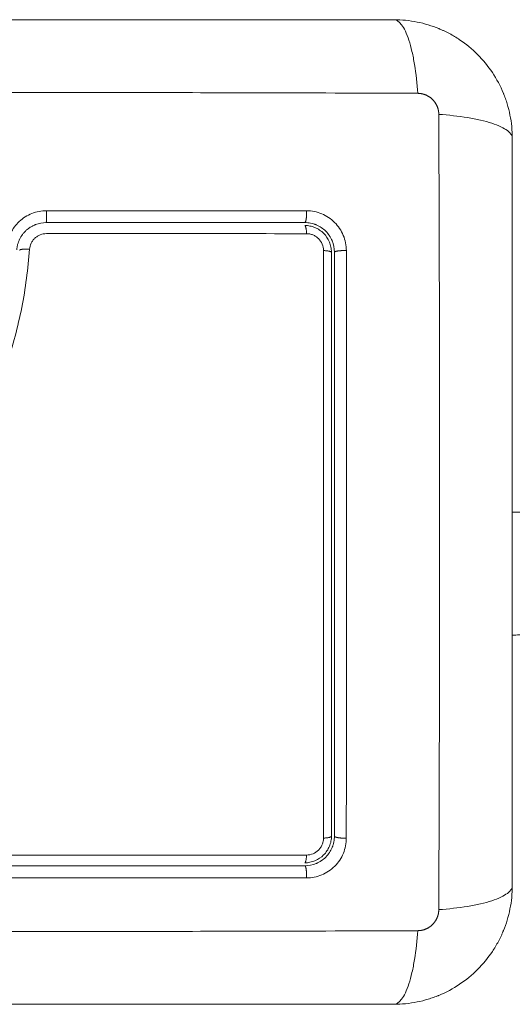
# Model space of a CAD drawing. Units: millimetres. Extents: x 2086.8 to 2101.2, y 2336.5 to 2351.
# Drawn here: x 2092.2 to 2092.2, y 2341.2 to 2341.3 of the extents above; entities that cross this region are included whole.
import ezdxf

# ---------------------------------------------------------------- set-up
doc = ezdxf.new("R2010")
doc.units = ezdxf.units.MM
doc.layers.get('0').update_dxf_attribs({"lineweight": 5})

# ---------------------------------------------------------------- blocks, each defined once
blk = doc.blocks.new('KATOPSI S414')
for points, knots in [([(2092.235057, 2341.334424), (2092.231937, 2341.334424), (2092.227264, 2341.334424), (2092.222601, 2341.334424), (2092.22066, 2341.334424), (2092.220274, 2341.334424), (2092.219485, 2341.334424), (2092.218303, 2341.334424), (2092.217119, 2341.334424), (2092.213173, 2341.334424), (2092.210018, 2341.334424), (2092.205244, 2341.334424), (2092.20286, 2341.334424), (2092.200479, 2341.334424), (2092.198892, 2341.334424), (2092.198098, 2341.334424), (2092.190978, 2341.334424), (2092.183849, 2341.334424), (2092.17661, 2341.334424), (2092.175717, 2341.334424), (2092.175519, 2341.334424), (2092.175423, 2341.334424), (2092.175132, 2341.334424), (2092.174549, 2341.334424), (2092.172412, 2341.334424), (2092.167356, 2341.334424), (2092.162679, 2341.334424), (2092.159557, 2341.334424)], [0, 0, 0, 0, 9.545659, 14.318488, 14.318488, 15.511695, 15.511695, 16.704903, 19.091317, 19.091317, 28.636976, 28.636976, 33.409805, 35.79622, 35.79622, 38.182634, 38.182634, 57.273951, 59.660366, 59.958668, 59.958668, 60.25697, 60.25697, 60.853573, 62.046781, 66.81961, 76.365269, 76.365269, 76.365269, 76.365269]), ([(2092.235057, 2341.334424), (2092.235312, 2341.334424), (2092.235582, 2341.334265), (2092.235977, 2341.333747), (2092.236106, 2341.333528), (2092.236357, 2341.333001), (2092.236477, 2341.332694), (2092.236703, 2341.332002), (2092.236809, 2341.331618), (2092.237001, 2341.33079), (2092.237087, 2341.330347), (2092.237314, 2341.328961), (2092.237422, 2341.327966), (2092.237487, 2341.326983)], [0, 0, 0, 0, 3.288716, 3.288716, 4.933073, 4.933073, 6.577431, 6.577431, 8.221789, 8.221789, 9.866147, 9.866147, 13.154862, 13.154862, 13.154862, 13.154862]), ([(2092.247057, 2341.322424), (2092.247057, 2341.323234), (2092.246974, 2341.324028), (2092.246744, 2341.325173), (2092.246649, 2341.325547), (2092.246483, 2341.326095), (2092.246424, 2341.326275), (2092.246329, 2341.326541), (2092.24628, 2341.326674), (2092.24622, 2341.326826), (2092.246194, 2341.326891), (2092.246177, 2341.326935), (2092.246169, 2341.326955), (2092.24555, 2341.328463), (2092.244647, 2341.329804), (2092.242989, 2341.331462), (2092.242379, 2341.331964), (2092.24139, 2341.332624), (2092.241049, 2341.332828), (2092.240521, 2341.333109), (2092.240253, 2341.333244), (2092.239934, 2341.333389), (2092.239773, 2341.333458), (2092.239704, 2341.333488), (2092.239657, 2341.333507), (2092.239633, 2341.333517), (2092.238921, 2341.333809), (2092.238189, 2341.334034), (2092.236662, 2341.334341), (2092.235868, 2341.334424), (2092.235057, 2341.334424)], [-18.903298, -18.903298, -18.903298, -18.903298, -16.540386, -16.540386, -15.35893, -15.35893, -14.768202, -14.768202, -14.472838, -14.325156, -14.251315, -14.251315, -14.177474, -14.177474, -9.451649, -9.451649, -7.088737, -7.088737, -5.907281, -5.907281, -5.316553, -5.021189, -4.873507, -4.799666, -4.799666, -4.725825, -4.725825, -2.362912, -2.362912, 0, 0, 0, 0]), ([(2092.237487, 2341.326983), (2092.232568, 2341.327002), (2092.219333, 2341.327047), (2092.197307, 2341.327079), (2092.175281, 2341.327047), (2092.162046, 2341.327002), (2092.157126, 2341.326983)], [0, 0, 0, 0, 15.335891, 40.710981, 66.086071, 81.421962, 81.421962, 81.421962, 81.421962]), ([(2092.239616, 2341.244493), (2092.239635, 2341.249413), (2092.239681, 2341.262648), (2092.239712, 2341.284674), (2092.239681, 2341.3067), (2092.239635, 2341.319935), (2092.239616, 2341.324854)], [0, 0, 0, 0, 15.335891, 40.710981, 66.086071, 81.421962, 81.421962, 81.421962, 81.421962]), ([(2092.247057, 2341.322424), (2092.247057, 2341.322679), (2092.246898, 2341.322949), (2092.24638, 2341.323344), (2092.246161, 2341.323473), (2092.245635, 2341.323724), (2092.245327, 2341.323844), (2092.244635, 2341.32407), (2092.244251, 2341.324176), (2092.243423, 2341.324368), (2092.24298, 2341.324454), (2092.241595, 2341.324681), (2092.240599, 2341.324789), (2092.239616, 2341.324854)], [-13.155071, -13.155071, -13.155071, -13.155071, -9.866303, -9.866303, -8.221919, -8.221919, -6.577535, -6.577535, -4.933151, -4.933151, -3.288768, -3.288768, 0, 0, 0, 0]), ([(2092.247057, 2341.246924), (2092.247057, 2341.250044), (2092.247057, 2341.254717), (2092.247057, 2341.259379), (2092.247057, 2341.261321), (2092.247057, 2341.261707), (2092.247057, 2341.262495), (2092.247057, 2341.263678), (2092.247057, 2341.264861), (2092.247057, 2341.268807), (2092.247057, 2341.271962), (2092.247057, 2341.276736), (2092.247057, 2341.279121), (2092.247057, 2341.281502), (2092.247057, 2341.283088), (2092.247057, 2341.283883), (2092.247057, 2341.291003), (2092.247057, 2341.298132), (2092.247057, 2341.305371), (2092.247057, 2341.306263), (2092.247057, 2341.306462), (2092.247057, 2341.306558), (2092.247057, 2341.306849), (2092.247057, 2341.307432), (2092.247057, 2341.309569), (2092.247057, 2341.314625), (2092.247057, 2341.319301), (2092.247057, 2341.322424)], [0, 0, 0, 0, 9.545659, 14.318488, 14.318488, 15.511695, 15.511695, 16.704903, 19.091317, 19.091317, 28.636976, 28.636976, 33.409805, 35.79622, 35.79622, 38.182634, 38.182634, 57.273951, 59.660366, 59.958668, 59.958668, 60.25697, 60.25697, 60.853573, 62.046781, 66.81961, 76.365269, 76.365269, 76.365269, 76.365269]), ([(2092.199919, 2341.315117), (2092.199415, 2341.315117), (2092.198909, 2341.31502), (2092.197974, 2341.314651), (2092.19754, 2341.314377), (2092.196991, 2341.313866), (2092.196825, 2341.313679), (2092.196528, 2341.313275), (2092.1964, 2341.313063), (2092.196073, 2341.312382), (2092.195944, 2341.311904), (2092.195905, 2341.311402)], [0, 0, 0, 0, 1.522313, 1.522313, 3.044625, 3.044625, 3.805781, 3.805781, 4.566938, 4.566938, 6.08925, 6.08925, 6.08925, 6.08925]), ([(2092.230262, 2341.311088), (2092.230263, 2341.31135), (2092.230237, 2341.31161), (2092.230134, 2341.312129), (2092.230059, 2341.312379), (2092.229755, 2341.313115), (2092.229457, 2341.313561), (2092.228893, 2341.314124), (2092.228688, 2341.314292), (2092.228247, 2341.314586), (2092.228013, 2341.31471), (2092.227526, 2341.31491), (2092.227274, 2341.314986), (2092.226758, 2341.315088), (2092.226498, 2341.315114), (2092.226237, 2341.315114)], [0, 0, 0, 0, 0.797243, 0.797243, 1.594485, 1.594485, 3.18897, 3.18897, 3.986213, 3.986213, 4.783455, 4.783455, 5.580698, 5.580698, 6.37794, 6.37794, 6.37794, 6.37794]), ([(2092.19798, 2341.313227), (2092.197938, 2341.313192), (2092.197897, 2341.313156), (2092.197848, 2341.31311), (2092.197842, 2341.313104), (2092.197827, 2341.31309), (2092.197804, 2341.313068), (2092.197751, 2341.313015), (2092.197706, 2341.312968), (2092.197618, 2341.31287), (2092.19756, 2341.3128), (2092.197392, 2341.312577), (2092.197288, 2341.312409), (2092.197196, 2341.312218), (2092.197194, 2341.312214), (2092.19719, 2341.312205), (2092.197183, 2341.312191), (2092.197168, 2341.312158), (2092.197155, 2341.312128), (2092.197129, 2341.312068), (2092.197112, 2341.312027), (2092.197063, 2341.311896), (2092.197032, 2341.311803), (2092.197004, 2341.311699), (2092.197004, 2341.311699), (2092.197004, 2341.311696), (2092.197002, 2341.311691), (2092.196999, 2341.311679), (2092.196993, 2341.311653), (2092.196986, 2341.311629), (2092.196974, 2341.311576), (2092.196965, 2341.311535), (2092.196939, 2341.311399), (2092.196922, 2341.311287), (2092.196911, 2341.311154)], [2.117265, 2.117265, 2.117265, 2.117265, 2.276741, 2.276741, 2.312315, 2.312315, 2.34789, 2.419038, 2.561334, 2.561334, 2.845927, 2.845927, 3.415112, 3.415112, 3.432899, 3.432899, 3.450686, 3.48626, 3.557408, 3.557408, 3.699705, 3.699705, 3.984297, 3.984297, 3.993191, 3.993191, 4.002084, 4.019872, 4.055446, 4.126594, 4.126594, 4.26889, 4.26889, 4.553483, 4.553483, 4.553483, 4.553483]), ([(2092.199902, 2341.313924), (2092.199534, 2341.313924), (2092.199158, 2341.313855), (2092.198779, 2341.313705), (2092.19876, 2341.313698), (2092.198718, 2341.31368), (2092.198657, 2341.313653), (2092.198595, 2341.313624), (2092.198473, 2341.313563), (2092.198392, 2341.313517), (2092.198304, 2341.313462), (2092.198295, 2341.313457), (2092.198287, 2341.313451)], [0, 0, 0, 0, 1.138371, 1.138371, 1.209519, 1.209519, 1.280667, 1.422963, 1.422963, 1.707556, 1.707556, 1.738981, 1.738981, 1.738981, 1.738981]), ([(2092.199902, 2341.313924), (2092.202086, 2341.313924), (2092.205366, 2341.313924), (2092.209198, 2341.313924), (2092.211117, 2341.313924), (2092.212076, 2341.313924), (2092.212487, 2341.313924), (2092.212761, 2341.313924), (2092.2129, 2341.313924), (2092.217386, 2341.313924), (2092.221726, 2341.313924), (2092.226057, 2341.313924)], [0, 0, 0, 0, 6.581431, 9.872147, 11.517505, 12.340184, 12.751523, 12.751523, 13.162862, 13.162862, 26.325725, 26.325725, 26.325725, 26.325725]), ([(2092.229057, 2341.310924), (2092.229057, 2341.31133), (2092.228974, 2341.31172), (2092.228821, 2341.31209), (2092.22881, 2341.312115), (2092.22879, 2341.31216), (2092.228759, 2341.312228), (2092.228726, 2341.312294), (2092.228656, 2341.312426), (2092.228605, 2341.31251), (2092.22844, 2341.312756), (2092.228315, 2341.312909), (2092.228038, 2341.313185), (2092.227888, 2341.313308), (2092.22756, 2341.313527), (2092.227384, 2341.313622), (2092.227176, 2341.313707), (2092.227156, 2341.313715), (2092.227112, 2341.313732), (2092.227046, 2341.313757), (2092.226978, 2341.313779), (2092.226841, 2341.313821), (2092.226748, 2341.313845), (2092.226461, 2341.313903), (2092.226261, 2341.313924), (2092.226057, 2341.313924)], [0, 0, 0, 0, 1.193403, 1.193403, 1.267991, 1.267991, 1.342579, 1.491754, 1.491754, 1.790105, 1.790105, 2.386807, 2.386807, 2.983508, 2.983508, 3.58021, 3.58021, 3.654798, 3.654798, 3.729385, 3.878561, 3.878561, 4.176912, 4.176912, 4.773613, 4.773613, 4.773613, 4.773613]), ([(2092.228757, 2341.310924), (2092.228757, 2341.311101), (2092.228739, 2341.311277), (2092.22867, 2341.311625), (2092.228618, 2341.311795), (2092.228416, 2341.312283), (2092.228214, 2341.312585), (2092.22784, 2341.312959), (2092.227701, 2341.313073), (2092.227407, 2341.313269), (2092.227251, 2341.313352), (2092.226925, 2341.313487), (2092.226753, 2341.313538), (2092.226409, 2341.313606), (2092.226234, 2341.313624), (2092.226057, 2341.313624)], [0, 0, 0, 0, 0.532886, 0.532886, 1.065773, 1.065773, 2.131546, 2.131546, 2.664432, 2.664432, 3.197318, 3.197318, 3.730205, 3.730205, 4.263091, 4.263091, 4.263091, 4.263091]), ([(2092.198213, 2341.311224), (2092.19823, 2341.311436), (2092.198285, 2341.311641), (2092.198423, 2341.311929), (2092.198478, 2341.31202), (2092.198603, 2341.31219), (2092.198674, 2341.312271), (2092.19883, 2341.312416), (2092.198914, 2341.312481), (2092.199094, 2341.312594), (2092.199191, 2341.312644), (2092.199489, 2341.312761), (2092.199703, 2341.312803), (2092.199919, 2341.312803)], [-2.58507, -2.58507, -2.58507, -2.58507, -1.938803, -1.938803, -1.615669, -1.615669, -1.292535, -1.292535, -0.969401, -0.969401, -0.646268, -0.646268, 0, 0, 0, 0]), ([(2092.199919, 2341.312803), (2092.204336, 2341.312803), (2092.208749, 2341.312802), (2092.21753, 2341.312801), (2092.221896, 2341.312801), (2092.226238, 2341.3128)], [0, 0, 0, 0, 13.247019, 13.247019, 26.494037, 26.494037, 26.494037, 26.494037]), ([(2092.226238, 2341.3128), (2092.226349, 2341.3128), (2092.22646, 2341.312789), (2092.226677, 2341.312746), (2092.226785, 2341.312713), (2092.226993, 2341.312628), (2092.227091, 2341.312576), (2092.227278, 2341.312451), (2092.227367, 2341.312379), (2092.227605, 2341.312141), (2092.227733, 2341.31195), (2092.227904, 2341.311537), (2092.227948, 2341.311313), (2092.227948, 2341.311089)], [0, 0, 0, 0, 0.339236, 0.339236, 0.678472, 0.678472, 1.017708, 1.017708, 1.356944, 1.356944, 2.035416, 2.035416, 2.713888, 2.713888, 2.713888, 2.713888]), ([(2092.183267, 2341.266182), (2092.183371, 2341.26818), (2092.183581, 2341.270157), (2092.184134, 2341.273071), (2092.184358, 2341.274034), (2092.184892, 2341.275941), (2092.185202, 2341.276886), (2092.185903, 2341.278757), (2092.186296, 2341.279686), (2092.18714, 2341.28152), (2092.187589, 2341.282422), (2092.188983, 2341.285107), (2092.189971, 2341.286866), (2092.191891, 2341.290415), (2092.192823, 2341.292204), (2092.194518, 2341.29587), (2092.19527, 2341.297725), (2092.196528, 2341.301488), (2092.197036, 2341.303397), (2092.197801, 2341.307271), (2092.19806, 2341.309236), (2092.198213, 2341.311224)], [-48.143479, -48.143479, -48.143479, -48.143479, -42.125544, -42.125544, -39.116577, -39.116577, -36.107609, -36.107609, -33.098642, -33.098642, -30.089674, -30.089674, -24.071739, -24.071739, -18.053805, -18.053805, -12.03587, -12.03587, -6.017935, -6.017935, 0, 0, 0, 0]), ([(2092.227948, 2341.311089), (2092.22795, 2341.301256), (2092.227951, 2341.291356), (2092.227951, 2341.278893), (2092.227951, 2341.2764), (2092.22795, 2341.271427), (2092.22795, 2341.268946), (2092.227949, 2341.263996), (2092.227949, 2341.261525), (2092.227948, 2341.256607), (2092.227948, 2341.254158), (2092.227947, 2341.251719)], [-59.792881, -59.792881, -59.792881, -59.792881, -29.89644, -29.89644, -22.42233, -22.42233, -14.94822, -14.94822, -7.47411, -7.47411, 0, 0, 0, 0]), ([(2092.230261, 2341.25172), (2092.230262, 2341.256834), (2092.230263, 2341.26186), (2092.230264, 2341.269266), (2092.230264, 2341.271712), (2092.230265, 2341.275349), (2092.230265, 2341.277159), (2092.230265, 2341.279256), (2092.230265, 2341.280301), (2092.230265, 2341.280823), (2092.230265, 2341.281083), (2092.230265, 2341.281213), (2092.230265, 2341.281278), (2092.230265, 2341.281311), (2092.230265, 2341.281327), (2092.230265, 2341.281334), (2092.230265, 2341.281339), (2092.230265, 2341.281342), (2092.230265, 2341.282384), (2092.230265, 2341.285184), (2092.230265, 2341.291541), (2092.230264, 2341.300056), (2092.230263, 2341.307171), (2092.230262, 2341.311088)], [0, 0, 0, 0, 14.939827, 14.939827, 22.409741, 22.409741, 26.144698, 28.012176, 28.945915, 29.412785, 29.64622, 29.762937, 29.821296, 29.850475, 29.865065, 29.87236, 29.87236, 29.879654, 29.879654, 37.349568, 44.819482, 52.289395, 59.759309, 59.759309, 59.759309, 59.759309]), ([(2092.228757, 2341.251924), (2092.228757, 2341.256777), (2092.228757, 2341.261657), (2092.228757, 2341.269018), (2092.228757, 2341.271479), (2092.228757, 2341.276414), (2092.228757, 2341.27889), (2092.228757, 2341.29129), (2092.228757, 2341.301141), (2092.228757, 2341.310924)], [0, 0, 0, 0, 14.856214, 14.856214, 22.284321, 22.284321, 29.712427, 29.712427, 59.424855, 59.424855, 59.424855, 59.424855]), ([(2092.229057, 2341.310924), (2092.229057, 2341.30848), (2092.229057, 2341.304806), (2092.229057, 2341.300506), (2092.229057, 2341.298352), (2092.229057, 2341.297429), (2092.229057, 2341.296813), (2092.229057, 2341.296506), (2092.229057, 2341.29372), (2092.229057, 2341.290009), (2092.229057, 2341.285685), (2092.229057, 2341.283833), (2092.229057, 2341.282598), (2092.229057, 2341.28198), (2092.229057, 2341.278902), (2092.229057, 2341.275205), (2092.229057, 2341.270886), (2092.229057, 2341.268725), (2092.229057, 2341.267644), (2092.229057, 2341.26718), (2092.229057, 2341.266872), (2092.229057, 2341.266715), (2092.229057, 2341.261678), (2092.229057, 2341.256799), (2092.229057, 2341.251924)], [0, 0, 0, 0, 7.422838, 11.134257, 12.989967, 13.917821, 13.917821, 14.845676, 14.845676, 22.268514, 25.979933, 27.835643, 27.835643, 29.691352, 29.691352, 37.11419, 40.825609, 42.681319, 43.609174, 44.073101, 44.073101, 44.537028, 44.537028, 59.382705, 59.382705, 59.382705, 59.382705]), ([(2092.226057, 2341.249224), (2092.226234, 2341.249224), (2092.22641, 2341.249241), (2092.226757, 2341.24931), (2092.226928, 2341.249362), (2092.227417, 2341.249565), (2092.227718, 2341.249767), (2092.228092, 2341.250141), (2092.228207, 2341.250281), (2092.228402, 2341.250575), (2092.228485, 2341.25073), (2092.22862, 2341.251057), (2092.228672, 2341.251228), (2092.22874, 2341.251572), (2092.228757, 2341.251747), (2092.228757, 2341.251924)], [0, 0, 0, 0, 0.533217, 0.533217, 1.066435, 1.066435, 2.13287, 2.13287, 2.666087, 2.666087, 3.199304, 3.199304, 3.732522, 3.732522, 4.265739, 4.265739, 4.265739, 4.265739]), ([(2092.226057, 2341.248924), (2092.226462, 2341.248924), (2092.226853, 2341.249007), (2092.227224, 2341.24916), (2092.227248, 2341.24917), (2092.227293, 2341.24919), (2092.227361, 2341.249221), (2092.227427, 2341.249255), (2092.227559, 2341.249325), (2092.227644, 2341.249376), (2092.22789, 2341.249541), (2092.228043, 2341.249666), (2092.228319, 2341.249944), (2092.228442, 2341.250094), (2092.228661, 2341.250422), (2092.228756, 2341.250598), (2092.228841, 2341.250807), (2092.228849, 2341.250827), (2092.228866, 2341.25087), (2092.22889, 2341.250936), (2092.228913, 2341.251004), (2092.228954, 2341.25114), (2092.228978, 2341.251234), (2092.229036, 2341.25152), (2092.229057, 2341.251719), (2092.229057, 2341.251924)], [0, 0, 0, 0, 1.196619, 1.196619, 1.271408, 1.271408, 1.346197, 1.495774, 1.495774, 1.794929, 1.794929, 2.393238, 2.393238, 2.991548, 2.991548, 3.589858, 3.589858, 3.664646, 3.664646, 3.739435, 3.889012, 3.889012, 4.188167, 4.188167, 4.786477, 4.786477, 4.786477, 4.786477]), ([(2092.226236, 2341.247695), (2092.226497, 2341.247695), (2092.226756, 2341.24772), (2092.227276, 2341.247823), (2092.227526, 2341.247899), (2092.228262, 2341.248202), (2092.22871, 2341.248502), (2092.229273, 2341.249066), (2092.229441, 2341.249272), (2092.229734, 2341.249713), (2092.229859, 2341.249948), (2092.230058, 2341.250434), (2092.230134, 2341.250686), (2092.230236, 2341.251201), (2092.230261, 2341.25146), (2092.230261, 2341.25172)], [0, 0, 0, 0, 0.798423, 0.798423, 1.596845, 1.596845, 3.19369, 3.19369, 3.992113, 3.992113, 4.790536, 4.790536, 5.588958, 5.588958, 6.387381, 6.387381, 6.387381, 6.387381]), ([(2092.227947, 2341.251719), (2092.227947, 2341.251608), (2092.227936, 2341.251498), (2092.227894, 2341.251281), (2092.227861, 2341.251173), (2092.227776, 2341.250966), (2092.227724, 2341.250867), (2092.2276, 2341.25068), (2092.227527, 2341.250591), (2092.227289, 2341.250353), (2092.227097, 2341.250224), (2092.226684, 2341.250053), (2092.22646, 2341.250009), (2092.226236, 2341.250009)], [0, 0, 0, 0, 0.339743, 0.339743, 0.679486, 0.679486, 1.019228, 1.019228, 1.358971, 1.358971, 2.038457, 2.038457, 2.717942, 2.717942, 2.717942, 2.717942]), ([(2092.226236, 2341.250009), (2092.222833, 2341.250008), (2092.219411, 2341.250007), (2092.212538, 2341.250006), (2092.209099, 2341.250006), (2092.198775, 2341.250005), (2092.191882, 2341.250005), (2092.184979, 2341.250006)], [0, 0, 0, 0, 10.3642, 10.3642, 20.728401, 20.728401, 41.456802, 41.456802, 41.456802, 41.456802]), ([(2092.226057, 2341.248924), (2092.224364, 2341.248924), (2092.221823, 2341.248924), (2092.218854, 2341.248924), (2092.217369, 2341.248924), (2092.216733, 2341.248924), (2092.216308, 2341.248924), (2092.216097, 2341.248924), (2092.214173, 2341.248924), (2092.211608, 2341.248924), (2092.208618, 2341.248924), (2092.207337, 2341.248924), (2092.206483, 2341.248924), (2092.206058, 2341.248924), (2092.202203, 2341.248924), (2092.198773, 2341.248924), (2092.191905, 2341.248924), (2092.188477, 2341.248924), (2092.185057, 2341.248924)], [0, 0, 0, 0, 5.148055, 7.722083, 9.009096, 9.652603, 9.652603, 10.29611, 10.29611, 15.444165, 18.018193, 19.305206, 19.305206, 20.59222, 20.59222, 30.88833, 30.88833, 41.18444, 41.18444, 41.18444, 41.18444]), ([(2092.235057, 2341.234924), (2092.235867, 2341.234924), (2092.236662, 2341.235006), (2092.237806, 2341.235237), (2092.23818, 2341.235331), (2092.238728, 2341.235497), (2092.238908, 2341.235557), (2092.239174, 2341.235652), (2092.239307, 2341.235701), (2092.239459, 2341.23576), (2092.239524, 2341.235786), (2092.239568, 2341.235804), (2092.239588, 2341.235812), (2092.241096, 2341.236431), (2092.242437, 2341.237333), (2092.244095, 2341.238991), (2092.244597, 2341.239602), (2092.245257, 2341.24059), (2092.245461, 2341.240932), (2092.245742, 2341.24146), (2092.245877, 2341.241728), (2092.246022, 2341.242047), (2092.246091, 2341.242208), (2092.246121, 2341.242277), (2092.24614, 2341.242323), (2092.24615, 2341.242348), (2092.246442, 2341.24306), (2092.246667, 2341.243792), (2092.246974, 2341.245318), (2092.247057, 2341.246113), (2092.247057, 2341.246924)], [-18.903298, -18.903298, -18.903298, -18.903298, -16.540386, -16.540386, -15.35893, -15.35893, -14.768202, -14.768202, -14.472838, -14.325156, -14.251315, -14.251315, -14.177474, -14.177474, -9.451649, -9.451649, -7.088737, -7.088737, -5.907281, -5.907281, -5.316553, -5.021189, -4.873507, -4.799666, -4.799666, -4.725825, -4.725825, -2.362912, -2.362912, 0, 0, 0, 0]), ([(2092.247057, 2341.246924), (2092.247057, 2341.246668), (2092.246898, 2341.246399), (2092.24638, 2341.246004), (2092.246161, 2341.245874), (2092.245634, 2341.245624), (2092.245327, 2341.245503), (2092.244635, 2341.245277), (2092.244251, 2341.245172), (2092.243423, 2341.24498), (2092.24298, 2341.244893), (2092.241594, 2341.244666), (2092.240599, 2341.244559), (2092.239616, 2341.244493)], [0, 0, 0, 0, 3.288716, 3.288716, 4.933073, 4.933073, 6.577431, 6.577431, 8.221789, 8.221789, 9.866147, 9.866147, 13.154862, 13.154862, 13.154862, 13.154862]), ([(2092.157126, 2341.242365), (2092.162046, 2341.242345), (2092.175281, 2341.2423), (2092.197307, 2341.242269), (2092.219333, 2341.2423), (2092.232568, 2341.242345), (2092.237487, 2341.242365)], [0, 0, 0, 0, 15.335891, 40.710981, 66.086071, 81.421962, 81.421962, 81.421962, 81.421962]), ([(2092.237487, 2341.242365), (2092.237422, 2341.241382), (2092.237314, 2341.240386), (2092.237087, 2341.239001), (2092.237001, 2341.238558), (2092.236809, 2341.23773), (2092.236703, 2341.237345), (2092.236477, 2341.236653), (2092.236357, 2341.236346), (2092.236106, 2341.23582), (2092.235977, 2341.235601), (2092.235582, 2341.235082), (2092.235312, 2341.234924), (2092.235057, 2341.234924)], [0, 0, 0, 0, 3.288716, 3.288716, 4.933073, 4.933073, 6.577431, 6.577431, 8.221789, 8.221789, 9.866147, 9.866147, 13.154862, 13.154862, 13.154862, 13.154862]), ([(2092.159557, 2341.234924), (2092.162677, 2341.234924), (2092.16735, 2341.234924), (2092.172013, 2341.234924), (2092.173954, 2341.234924), (2092.17434, 2341.234924), (2092.175128, 2341.234924), (2092.176311, 2341.234924), (2092.177494, 2341.234924), (2092.18144, 2341.234924), (2092.184595, 2341.234924), (2092.189369, 2341.234924), (2092.191754, 2341.234924), (2092.194135, 2341.234924), (2092.195722, 2341.234924), (2092.196516, 2341.234924), (2092.203636, 2341.234924), (2092.210765, 2341.234924), (2092.218004, 2341.234924), (2092.218896, 2341.234924), (2092.219095, 2341.234924), (2092.219191, 2341.234924), (2092.219482, 2341.234924), (2092.220065, 2341.234924), (2092.222202, 2341.234924), (2092.227258, 2341.234924), (2092.231934, 2341.234924), (2092.235057, 2341.234924)], [0, 0, 0, 0, 9.545659, 14.318488, 14.318488, 15.511695, 15.511695, 16.704903, 19.091317, 19.091317, 28.636976, 28.636976, 33.409805, 35.79622, 35.79622, 38.182634, 38.182634, 57.273951, 59.660366, 59.958668, 59.958668, 60.25697, 60.25697, 60.853573, 62.046781, 66.81961, 76.365269, 76.365269, 76.365269, 76.365269])]:
    blk.add_open_spline(points, degree=3, knots=knots)
for points, weights, degree, knots in [([(2092.239616, 2341.324854), (2092.239615, 2341.325124), (2092.239534, 2341.325538), (2092.239267, 2341.326039), (2092.23899, 2341.326376), (2092.23865, 2341.326649), (2092.238153, 2341.326905), (2092.237748, 2341.326982), (2092.237487, 2341.326983)], [0.999998587727, 0.999998653903, 0.999998733883, 0.999998789691, 0.999998803595, 0.999998787858, 0.999998730714, 0.999998651809, 0.999998587727], 3, [-3.406541, -3.406541, -3.406541, -3.406541, -2.56158, -2.128809, -1.689511, -1.250424, -0.818281, 0, 0, 0, 0]), ([(2092.199902, 2341.313924), (2092.19991, 2341.313924), (2092.199916, 2341.314289), (2092.199921, 2341.314653), (2092.199919, 2341.315117)], [1, 0.904209475482, 1, 0.904209475482, 1], 2, [0, 0, 0, 0.882542, 0.882542, 1.765085, 1.765085, 1.765085]), ([(2092.226057, 2341.313924), (2092.226143, 2341.313924), (2092.226199, 2341.314287), (2092.226254, 2341.314651), (2092.226237, 2341.315114)], [1, 0.904553342669, 1, 0.904553342669, 1], 2, [0, 0, 0, 0.880931, 0.880931, 1.761862, 1.761862, 1.761862]), ([(2092.229057, 2341.310924), (2092.229057, 2341.311004), (2092.229427, 2341.311054), (2092.229796, 2341.311105), (2092.230262, 2341.311088)], [1, 0.902848434852, 1, 0.902848434852, 1], 2, [0, 0, 0, 0.888895, 0.888895, 1.777789, 1.777789, 1.777789]), ([(2092.230261, 2341.25172), (2092.229795, 2341.2517), (2092.229426, 2341.251762), (2092.229057, 2341.251825), (2092.229057, 2341.251924)], [1, 0.903017843197, 1, 0.903017843197, 1], 2, [0, 0, 0, 0.888106, 0.888106, 1.776213, 1.776213, 1.776213]), ([(2092.226057, 2341.248924), (2092.226146, 2341.248924), (2092.226201, 2341.248545), (2092.226256, 2341.248166), (2092.226236, 2341.247695)], [1, 0.900274731259, 1, 0.900274731259, 1], 2, [0, 0, 0, 0.900792, 0.900792, 1.801584, 1.801584, 1.801584]), ([(2092.237487, 2341.242365), (2092.237757, 2341.242365), (2092.238171, 2341.242446), (2092.238672, 2341.242713), (2092.239009, 2341.242991), (2092.239282, 2341.243331), (2092.239538, 2341.243827), (2092.239615, 2341.244232), (2092.239616, 2341.244493)], [0.999998587727, 0.999998653903, 0.999998733883, 0.999998789691, 0.999998803595, 0.999998787858, 0.999998730714, 0.999998651809, 0.999998587727], 3, [-3.406541, -3.406541, -3.406541, -3.406541, -2.56158, -2.128809, -1.689511, -1.250424, -0.818281, 0, 0, 0, 0])]:
    blk.add_rational_spline(points, weights, degree=degree, knots=knots)
for points, degree in [([(2092.226237, 2341.315114), (2092.217465, 2341.315115), (2092.208692, 2341.315116), (2092.199919, 2341.315117)], 3), ([(2092.198287, 2341.313451), (2092.198181, 2341.313384), (2092.198079, 2341.313309), (2092.19798, 2341.313227)], 3), ([(2092.256092, 2341.284673), (2092.251574, 2341.284673), (2092.247057, 2341.284673)], 2), ([(2092.252756, 2341.272381), (2092.249906, 2341.272306), (2092.247057, 2341.272232)], 2), ([(2092.18498, 2341.247692), (2092.198931, 2341.247691), (2092.212683, 2341.247692), (2092.226236, 2341.247695)], 3), ([(2092.240499, 2341.236229), (2092.240501, 2341.23623), (2092.240503, 2341.236231), (2092.240505, 2341.236232)], 3)]:
    blk.add_open_spline(points, degree=degree)
for points, weights in [([(2092.226057, 2341.313624), (2092.226211, 2341.313624), (2092.226238, 2341.3128)], [1, 0.766789795066, 1]), ([(2092.198213, 2341.311224), (2092.197223, 2341.311299), (2092.19721, 2341.311131)], [1, 0.709666204914, 1]), ([(2092.228757, 2341.310924), (2092.228757, 2341.311062), (2092.227948, 2341.311089)], [1, 0.771892850013, 1]), ([(2092.228757, 2341.251924), (2092.228757, 2341.251752), (2092.227947, 2341.251719)], [1, 0.771423935318, 1]), ([(2092.226236, 2341.250009), (2092.226205, 2341.249224), (2092.226057, 2341.249224)], [1, 0.779460155255, 1]), ([(2092.363688, 2341.23623), (2092.350226, 2341.131755), (2092.245751, 2341.118293)], [1, 0.791673968458, 1])]:
    blk.add_rational_spline(points, weights, degree=2)
blk = doc.blocks.new('S414')
at = {"color": 255, "linetype": 'Continuous', "lineweight": 5}
blk.add_blockref('KATOPSI S414', (0, 0), dxfattribs=at)

msp = doc.modelspace()

# ---------------------------------------------------------------- block references
at = {"color": 255, "linetype": 'Continuous', "lineweight": 5}
msp.add_blockref('S414', (0, 0), dxfattribs=at)

doc.saveas('drawing.dxf')
